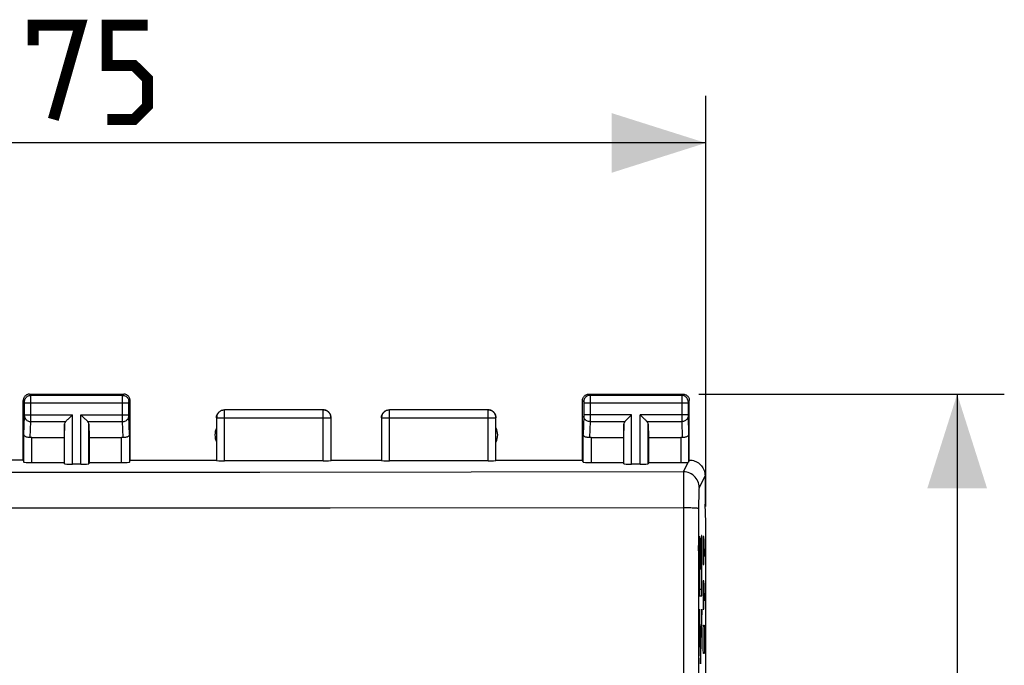
# Model space of a CAD drawing. Units: millimetres. Extents: x -92 to 36, y -24 to 46.
# Drawn here: x 5 to 36, y 16 to 36 of the extents above; entities that cross this region are included whole.
import ezdxf

# ---------------------------------------------------------------- set-up
doc = ezdxf.new("R2010")
doc.units = ezdxf.units.MM
doc.header["$LTSCALE"] = 16.335
doc.layers.get('0').update_dxf_attribs({"linetype": 'CONTINUOUS'})
doc.layers.add('ASSI', color=7, linetype='CONTINUOUS')
doc.layers.add('CURVE', color=7, linetype='CONTINUOUS')
doc.styles.get("Standard").update_dxf_attribs({"font": 'txt', "width": 0.8})
doc.dimstyles.new('DIMSTYLE_1', dxfattribs={"dimtxt": 3, "dimasz": 3, "dimexe": 1.5, "dimexo": 0.5, "dimgap": 0.75, "dimtad": 1, "dimtxsty": 'STANDARD', "dimblk": '_FILLED', "dimblk1": '_FILLED', "dimblk2": '_FILLED', "dimcen": 0.09, "dimazin": 2, "dimtfac": 1, "dimtofl": 0, "dimtmove": 0, "dimatfit": 3, "dimldrblk": '_FILLED', "dimfxl": 1, "dimtolj": 1, "dimarcsym": 0})

# ---------------------------------------------------------------- blocks, each defined once
blk = doc.blocks.new('_FILLED')
at = {"color": 0, "linetype": 'BYBLOCK'}
blk.add_solid([(0, 0), (-1, 0.317), (-1, -0.317)], dxfattribs=at)
blk = doc.blocks.new('*D0')
at = {"color": 7, "linetype": 'CONTINUOUS'}
for p, q in [((-18.068, 20.923), (-18.068, 34)), ((26.684, 20.923), (26.684, 34)), ((-18.068, 32.5), (4.308, 32.5)), ((26.684, 32.5), (4.308, 32.5))]:
    blk.add_line(p, q, dxfattribs=at)
at = {"color": 7, "linetype": 'CONTINUOUS', "xscale": 3, "yscale": 3, "zscale": 3, "rotation": 180}
blk.add_blockref('_FILLED', (-18.068, 32.5), dxfattribs=at)
at = {"color": 7, "linetype": 'CONTINUOUS', "xscale": 3, "yscale": 3, "zscale": 3}
blk.add_blockref('_FILLED', (26.684, 32.5), dxfattribs=at)
blk = doc.blocks.new('*D1')
at = {"color": 7, "linetype": 'CONTINUOUS'}
for p, q in [((26.458, 24.5), (36.184, 24.5)), ((34.684, 24.5), (34.684, 0)), ((34.684, -24.5), (34.684, 0)), ((26.458, -24.5), (36.184, -24.5))]:
    blk.add_line(p, q, dxfattribs=at)
at = {"color": 7, "linetype": 'CONTINUOUS', "xscale": 3, "yscale": 3, "zscale": 3}
for p, rotation in [((34.684, 24.5), 90), ((34.684, -24.5), 270)]:
    blk.add_blockref('_FILLED', p, dxfattribs=dict(at, rotation=rotation))

msp = doc.modelspace()

# ---------------------------------------------------------------- linework, layer by layer
at = {"color": 250, "linetype": 'CONTINUOUS'}
for p, q in [((5.197, 24.461), (5.158, 24.5)), ((8.118, 24.461), (5.197, 24.461)), ((5.197, 24.438), (5.197, 24.454)), ((8.118, 24.461), (8.158, 24.5)), ((22.958, 24.5), (22.997, 24.461)), ((25.918, 24.461), (22.997, 24.461)), ((22.997, 24.458), (22.997, 24.452)), ((22.997, 24.452), (22.997, 24.439)), ((25.958, 24.5), (25.918, 24.461)), ((4.997, 24.261), (4.958, 24.3)), ((4.998, 24.244), (4.998, 24.251)), ((4.998, 24.235), (4.998, 24.244)), ((4.998, 24.226), (4.998, 24.235)), ((4.998, 24.211), (4.998, 24.226)), ((4.998, 23.831), (4.998, 24.211)), ((8.318, 24.211), (4.998, 24.211)), ((5.198, 24.356), (5.197, 24.438)), ((5.198, 23.719), (5.198, 24.356)), ((8.118, 24.403), (8.118, 24.442)), ((8.118, 23.752), (8.118, 24.403)), ((8.318, 24.261), (8.358, 24.3)), ((8.318, 24.243), (8.318, 24.249)), ((8.318, 24.236), (8.318, 24.243)), ((8.318, 24.225), (8.318, 24.236)), ((8.318, 24.213), (8.318, 24.225)), ((8.318, 23.834), (8.318, 24.213)), ((22.758, 24.3), (22.797, 24.261)), ((22.798, 24.252), (22.798, 24.248)), ((22.798, 24.248), (22.798, 24.242)), ((22.798, 24.242), (22.798, 24.234)), ((22.798, 24.234), (22.798, 24.223)), ((22.798, 24.223), (22.798, 23.842)), ((26.118, 24.211), (22.798, 24.211)), ((22.997, 24.439), (22.998, 24.367)), ((22.998, 24.367), (22.998, 23.643)), ((25.918, 24.438), (25.918, 24.376)), ((25.918, 24.376), (25.918, 23.759)), ((26.158, 24.3), (26.118, 24.261)), ((26.118, 24.244), (26.118, 24.235)), ((26.118, 24.235), (26.118, 24.221)), ((26.118, 24.221), (26.118, 23.84)), ((4.998, 23.844), (6.521, 23.844)), ((4.998, 23.819), (4.998, 23.831)), ((4.998, 23.812), (4.998, 23.819)), ((6.521, 22.269), (6.521, 23.844)), ((6.795, 22.269), (6.795, 23.844)), ((6.795, 23.844), (8.318, 23.844)), ((8.318, 23.821), (8.318, 23.834)), ((8.318, 23.813), (8.318, 23.821)), ((11.358, 24), (11.362, 23.996)), ((11.362, 22.374), (11.362, 23.996)), ((14.503, 23.996), (11.362, 23.996)), ((14.503, 23.996), (14.508, 24)), ((14.503, 22.374), (14.503, 23.996)), ((16.608, 24), (16.612, 23.996)), ((16.612, 22.374), (16.612, 23.996)), ((19.753, 23.996), (16.612, 23.996)), ((19.753, 23.996), (19.758, 24)), ((19.753, 22.374), (19.753, 23.996)), ((24.321, 23.844), (22.798, 23.844)), ((22.798, 23.842), (22.798, 23.829)), ((22.798, 23.829), (22.798, 23.818)), ((24.321, 22.269), (24.321, 23.844)), ((26.118, 23.844), (24.595, 23.844)), ((24.595, 22.269), (24.595, 23.844)), ((26.118, 23.84), (26.118, 23.827)), ((26.118, 23.827), (26.118, 23.816)), ((4.98, 23.21), (4.998, 23.803)), ((5.182, 23.12), (5.198, 23.628)), ((5.198, 23.628), (5.198, 23.719)), ((5.198, 23.628), (6.304, 23.628)), ((6.271, 22.282), (6.271, 23.558)), ((7.011, 23.628), (8.118, 23.628)), ((7.045, 22.282), (7.045, 23.558)), ((8.118, 23.628), (8.118, 23.752)), ((8.133, 23.12), (8.118, 23.628)), ((8.318, 23.807), (8.318, 23.813)), ((8.318, 23.803), (8.318, 23.807)), ((8.336, 23.21), (8.318, 23.803)), ((11.108, 23.75), (11.112, 23.746)), ((11.112, 23.746), (11.112, 22.387)), ((11.112, 23.746), (14.753, 23.746)), ((14.753, 23.746), (14.758, 23.75)), ((14.753, 22.387), (14.753, 23.746)), ((16.358, 23.75), (16.362, 23.746)), ((16.362, 23.746), (16.362, 22.387)), ((16.362, 23.746), (20.003, 23.746)), ((20.003, 23.746), (20.008, 23.75)), ((20.003, 22.387), (20.003, 23.746)), ((22.798, 23.802), (22.78, 23.21)), ((22.798, 23.818), (22.798, 23.811)), ((22.998, 23.628), (22.982, 23.12)), ((22.998, 23.643), (22.998, 23.628)), ((22.998, 23.628), (24.104, 23.628)), ((24.071, 22.282), (24.071, 23.558)), ((24.811, 23.628), (25.918, 23.628)), ((24.845, 22.282), (24.845, 23.558)), ((25.918, 23.759), (25.918, 23.628)), ((25.918, 23.628), (25.933, 23.12)), ((26.118, 23.816), (26.118, 23.809)), ((26.118, 23.809), (26.118, 23.803)), ((26.118, 23.803), (26.136, 23.21)), ((4.98, 22.334), (4.98, 23.21)), ((8.336, 23.21), (8.336, 22.334)), ((22.78, 22.334), (22.78, 23.21)), ((26.136, 23.21), (26.136, 22.334)), ((5.23, 22.321), (5.23, 23.123)), ((8.086, 22.321), (8.086, 23.123)), ((23.03, 23.123), (23.03, 22.321)), ((25.886, 23.123), (25.886, 22.321)), ((25.971, 22.026), (26.124, 22.33)), ((5.687, 22.006), (-1.378, 22.007)), ((12.483, 22.009), (5.687, 22.006)), ((19.214, 22.015), (12.483, 22.009)), ((25.971, 22.026), (19.214, 22.015)), ((26.658, 21.9), (26.471, 21.526)), ((26.455, 21.095), (26.454, 20.954)), ((26.456, 21.183), (26.455, 21.095)), ((26.458, 21.264), (26.456, 21.183)), ((5.685, 20.87), (-3.847, 20.871)), ((14.73, 20.872), (5.685, 20.87)), ((25.971, 20.878), (14.73, 20.872)), ((26.454, 20.954), (26.449, 16.223)), ((26.449, 16.223), (26.443, 6.954))]:
    msp.add_line(p, q, dxfattribs=at)
at = {"color": 7, "linetype": 'CONTINUOUS'}
for p, q in [((5.158, 24.5), (8.158, 24.5)), ((22.958, 24.5), (25.958, 24.5)), ((4.958, 22.4), (4.958, 24.3)), ((8.358, 22.4), (8.358, 24.3)), ((22.758, 22.4), (22.758, 24.3)), ((26.158, 22.4), (26.158, 24.3)), ((6.384, 23.708), (6.501, 23.824)), ((6.501, 23.824), (6.521, 23.844)), ((6.815, 23.824), (6.795, 23.844)), ((6.931, 23.708), (6.815, 23.824)), ((24.241, 23.765), (24.301, 23.824)), ((24.301, 23.824), (24.321, 23.844)), ((24.615, 23.824), (24.595, 23.844)), ((24.731, 23.708), (24.615, 23.824)), ((6.271, 23.558), (6.258, 23.123)), ((7.045, 23.558), (7.058, 23.123)), ((24.071, 23.558), (24.058, 23.123)), ((24.845, 23.558), (24.858, 23.123)), ((5.23, 23.123), (6.258, 23.123)), ((6.258, 23.123), (6.258, 22.321)), ((7.058, 23.123), (7.058, 22.321)), ((7.058, 23.123), (8.086, 23.123)), ((23.03, 23.123), (24.058, 23.123)), ((24.058, 23.123), (24.058, 22.321)), ((24.858, 23.123), (25.886, 23.123)), ((24.858, 23.123), (24.858, 22.321)), ((4.958, 22.4), (3.658, 22.4)), ((4.958, 22.4), (4.98, 22.334)), ((5.23, 22.321), (6.258, 22.321)), ((6.258, 22.321), (6.271, 22.282)), ((6.795, 22.269), (6.521, 22.269)), ((7.058, 22.321), (7.045, 22.282)), ((7.058, 22.321), (8.086, 22.321)), ((8.336, 22.334), (8.358, 22.4)), ((8.358, 22.4), (11.108, 22.4)), ((14.503, 22.374), (11.362, 22.374)), ((14.758, 22.4), (16.358, 22.4)), ((19.753, 22.374), (16.612, 22.374)), ((20.008, 22.4), (22.758, 22.4)), ((22.78, 22.334), (22.758, 22.4)), ((23.03, 22.321), (24.058, 22.321)), ((24.058, 22.321), (24.071, 22.282)), ((24.595, 22.269), (24.321, 22.269)), ((24.858, 22.321), (24.845, 22.282)), ((24.858, 22.321), (25.886, 22.321)), ((26.658, 21.9), (26.658, 21)), ((26.684, 20.423), (26.658, 21)), ((26.684, -20.423), (26.684, 20.423))]:
    msp.add_line(p, q, dxfattribs=at)
at = {"color": 7, "linetype": 'CONTINUOUS', "const_width": 0.35}
for points in [[(5.272, 35.607), (5.272, 36.25), (6.772, 36.25), (5.915, 33.25)], [(7.629, 33.25), (8.486, 33.25), (8.915, 33.679), (8.915, 34.536), (8.486, 34.964), (7.629, 34.964), (7.629, 36.25), (8.915, 36.25)]]:
    msp.add_lwpolyline(points, dxfattribs=at)
at = {"color": 7, "linetype": 'CONTINUOUS'}
for points in [[(5.158, 24.5), (5.137, 24.499), (5.116, 24.496), (5.096, 24.49), (5.076, 24.483), (5.058, 24.473), (5.04, 24.462), (5.024, 24.449), (5.009, 24.434), (4.996, 24.418), (4.985, 24.4), (4.975, 24.381), (4.968, 24.362), (4.962, 24.341), (4.959, 24.321), (4.958, 24.3)], [(8.358, 24.3), (8.357, 24.321), (8.353, 24.341), (8.348, 24.362), (8.341, 24.381), (8.331, 24.4), (8.319, 24.418), (8.306, 24.434), (8.292, 24.449), (8.276, 24.462), (8.258, 24.473), (8.239, 24.483), (8.219, 24.49), (8.199, 24.496), (8.179, 24.499), (8.158, 24.5)], [(22.758, 24.3), (22.759, 24.321), (22.762, 24.341), (22.768, 24.362), (22.775, 24.381), (22.785, 24.4), (22.796, 24.418), (22.809, 24.434), (22.824, 24.449), (22.84, 24.462), (22.858, 24.473), (22.876, 24.483), (22.896, 24.49), (22.916, 24.496), (22.937, 24.499), (22.958, 24.5)], [(25.958, 24.5), (25.979, 24.499), (25.999, 24.496), (26.019, 24.49), (26.039, 24.483), (26.058, 24.473), (26.076, 24.462), (26.092, 24.449), (26.106, 24.434), (26.119, 24.418), (26.131, 24.4), (26.141, 24.381), (26.148, 24.362), (26.153, 24.341), (26.157, 24.321), (26.158, 24.3)], [(11.108, 23.75), (11.109, 23.776), (11.113, 23.802), (11.12, 23.827), (11.129, 23.852), (11.141, 23.875), (11.156, 23.897), (11.172, 23.917), (11.19, 23.936), (11.21, 23.952), (11.232, 23.966), (11.256, 23.978), (11.281, 23.988), (11.306, 23.995), (11.332, 23.999), (11.358, 24)], [(14.758, 23.75), (14.756, 23.776), (14.752, 23.802), (14.746, 23.827), (14.736, 23.852), (14.724, 23.875), (14.71, 23.897), (14.693, 23.917), (14.675, 23.936), (14.655, 23.952), (14.633, 23.966), (14.609, 23.978), (14.585, 23.988), (14.56, 23.995), (14.534, 23.999), (14.508, 24)], [(16.358, 23.75), (16.359, 23.776), (16.363, 23.802), (16.37, 23.827), (16.379, 23.852), (16.391, 23.875), (16.406, 23.897), (16.422, 23.917), (16.44, 23.936), (16.46, 23.952), (16.482, 23.966), (16.506, 23.978), (16.531, 23.988), (16.556, 23.995), (16.582, 23.999), (16.608, 24)], [(20.008, 23.75), (20.006, 23.776), (20.002, 23.802), (19.996, 23.827), (19.986, 23.852), (19.974, 23.875), (19.96, 23.897), (19.943, 23.917), (19.925, 23.936), (19.905, 23.952), (19.883, 23.966), (19.859, 23.978), (19.835, 23.988), (19.81, 23.995), (19.784, 23.999), (19.758, 24)], [(6.304, 23.628), (6.318, 23.642), (6.333, 23.657), (6.349, 23.673), (6.367, 23.69), (6.384, 23.708)], [(7.011, 23.628), (6.997, 23.641), (6.982, 23.657), (6.966, 23.673), (6.949, 23.69), (6.931, 23.708)], [(24.104, 23.628), (24.118, 23.642), (24.133, 23.657), (24.149, 23.673), (24.167, 23.69), (24.184, 23.708)], [(24.184, 23.708), (24.222, 23.745), (24.241, 23.765)], [(24.811, 23.628), (24.797, 23.641), (24.782, 23.657), (24.766, 23.673), (24.749, 23.69), (24.731, 23.708)], [(5.182, 23.12), (5.158, 23.118), (5.133, 23.118), (5.109, 23.121), (5.086, 23.125), (5.064, 23.131), (5.043, 23.138), (5.026, 23.147), (5.01, 23.158), (4.998, 23.17), (4.988, 23.182), (4.982, 23.196), (4.98, 23.21)], [(8.336, 23.21), (8.334, 23.199), (8.33, 23.188), (8.324, 23.177), (8.316, 23.167), (8.305, 23.158), (8.293, 23.149), (8.279, 23.141), (8.264, 23.135), (8.248, 23.129), (8.23, 23.125), (8.211, 23.121), (8.192, 23.119), (8.172, 23.118), (8.153, 23.119), (8.133, 23.12)], [(22.982, 23.12), (22.963, 23.119), (22.943, 23.118), (22.924, 23.119), (22.904, 23.121), (22.886, 23.125), (22.868, 23.129), (22.852, 23.135), (22.836, 23.141), (22.823, 23.149), (22.81, 23.158), (22.8, 23.167), (22.792, 23.177), (22.785, 23.188), (22.781, 23.199), (22.78, 23.21)], [(26.136, 23.21), (26.133, 23.196), (26.127, 23.182), (26.118, 23.17), (26.105, 23.158), (26.09, 23.147), (26.072, 23.138), (26.052, 23.131), (26.03, 23.125), (26.007, 23.121), (25.982, 23.118), (25.958, 23.118), (25.933, 23.12)], [(26.136, 22.334), (26.135, 22.334), (26.134, 22.333), (26.132, 22.332), (26.13, 22.332), (26.127, 22.331), (26.124, 22.33)], [(26.158, 22.4), (26.201, 22.398), (26.244, 22.393), (26.287, 22.383), (26.329, 22.37), (26.369, 22.353), (26.408, 22.333), (26.445, 22.309), (26.479, 22.283), (26.511, 22.254), (26.541, 22.222), (26.567, 22.187), (26.59, 22.151), (26.611, 22.112), (26.628, 22.071), (26.641, 22.029), (26.65, 21.986), (26.656, 21.943), (26.658, 21.9)]]:
    msp.add_lwpolyline(points, dxfattribs=at)
at = {"color": 250, "linetype": 'CONTINUOUS'}
for points in [[(4.997, 24.261), (4.999, 24.287), (5.004, 24.312), (5.012, 24.337), (5.024, 24.361), (5.038, 24.382), (5.056, 24.402), (5.075, 24.419), (5.097, 24.434), (5.121, 24.445), (5.145, 24.454), (5.171, 24.459), (5.197, 24.461)], [(5.197, 24.454), (5.197, 24.459), (5.197, 24.461)], [(8.118, 24.442), (8.118, 24.452), (8.118, 24.456), (8.118, 24.458), (8.118, 24.46), (8.118, 24.461)], [(8.118, 24.461), (8.145, 24.459), (8.17, 24.454), (8.195, 24.445), (8.218, 24.434), (8.24, 24.419), (8.26, 24.402), (8.277, 24.382), (8.292, 24.361), (8.303, 24.337), (8.312, 24.312), (8.317, 24.287), (8.318, 24.261)], [(22.997, 24.461), (22.971, 24.459), (22.945, 24.454), (22.921, 24.445), (22.897, 24.434), (22.875, 24.419), (22.856, 24.402), (22.838, 24.382), (22.824, 24.361), (22.812, 24.337), (22.804, 24.312), (22.799, 24.287), (22.797, 24.261)], [(22.997, 24.461), (22.997, 24.46), (22.997, 24.459), (22.997, 24.458)], [(25.918, 24.461), (25.918, 24.459), (25.918, 24.454), (25.918, 24.438)], [(26.118, 24.261), (26.117, 24.287), (26.112, 24.312), (26.103, 24.337), (26.092, 24.361), (26.077, 24.382), (26.06, 24.402), (26.04, 24.419), (26.018, 24.434), (25.995, 24.445), (25.97, 24.454), (25.945, 24.459), (25.918, 24.461)], [(4.998, 24.251), (4.998, 24.254), (4.997, 24.256), (4.997, 24.258), (4.997, 24.259), (4.997, 24.26), (4.997, 24.261)], [(8.318, 24.249), (8.318, 24.253), (8.318, 24.254), (8.318, 24.256), (8.318, 24.257), (8.318, 24.258), (8.318, 24.259), (8.318, 24.26), (8.318, 24.26), (8.318, 24.261), (8.318, 24.261)], [(22.797, 24.261), (22.797, 24.261), (22.797, 24.26), (22.797, 24.26), (22.797, 24.26), (22.797, 24.259), (22.797, 24.258), (22.797, 24.257), (22.797, 24.256), (22.798, 24.255), (22.798, 24.254)], [(26.118, 24.261), (26.118, 24.26), (26.118, 24.259), (26.118, 24.258), (26.118, 24.256), (26.118, 24.254), (26.118, 24.251), (26.118, 24.244)], [(11.362, 23.996), (11.336, 23.994), (11.31, 23.99), (11.285, 23.983), (11.261, 23.974), (11.237, 23.962), (11.215, 23.948), (11.195, 23.931), (11.176, 23.913), (11.16, 23.892), (11.146, 23.871), (11.134, 23.847), (11.124, 23.823), (11.118, 23.798), (11.114, 23.772), (11.112, 23.746)], [(14.753, 23.746), (14.752, 23.772), (14.748, 23.798), (14.741, 23.823), (14.732, 23.847), (14.72, 23.871), (14.706, 23.892), (14.689, 23.913), (14.671, 23.931), (14.65, 23.948), (14.628, 23.962), (14.605, 23.974), (14.581, 23.983), (14.555, 23.99), (14.53, 23.994), (14.503, 23.996)], [(16.612, 23.996), (16.586, 23.994), (16.56, 23.99), (16.535, 23.983), (16.511, 23.974), (16.487, 23.962), (16.465, 23.948), (16.445, 23.931), (16.426, 23.913), (16.41, 23.892), (16.396, 23.871), (16.384, 23.847), (16.374, 23.823), (16.368, 23.798), (16.364, 23.772), (16.362, 23.746)], [(20.003, 23.746), (20.002, 23.772), (19.998, 23.798), (19.991, 23.823), (19.982, 23.847), (19.97, 23.871), (19.956, 23.892), (19.939, 23.913), (19.921, 23.931), (19.9, 23.948), (19.878, 23.962), (19.855, 23.974), (19.831, 23.983), (19.805, 23.99), (19.78, 23.994), (19.753, 23.996)], [(4.998, 23.803), (4.998, 23.806), (4.998, 23.812)], [(4.998, 23.801), (4.999, 23.779), (5.005, 23.756), (5.013, 23.735), (5.025, 23.715), (5.04, 23.696), (5.057, 23.679), (5.076, 23.664), (5.098, 23.652), (5.121, 23.641), (5.146, 23.634), (5.172, 23.629), (5.198, 23.628)], [(8.118, 23.628), (8.144, 23.629), (8.17, 23.634), (8.194, 23.641), (8.218, 23.652), (8.239, 23.664), (8.259, 23.679), (8.276, 23.696), (8.291, 23.715), (8.302, 23.735), (8.311, 23.756), (8.316, 23.779), (8.318, 23.801)], [(22.798, 23.811), (22.798, 23.806), (22.798, 23.804)], [(22.998, 23.628), (22.972, 23.629), (22.946, 23.634), (22.921, 23.641), (22.898, 23.652), (22.876, 23.664), (22.857, 23.679), (22.84, 23.696), (22.825, 23.715), (22.813, 23.735), (22.805, 23.756), (22.799, 23.779), (22.798, 23.801)], [(26.118, 23.801), (26.116, 23.779), (26.111, 23.756), (26.102, 23.735), (26.091, 23.715), (26.076, 23.696), (26.059, 23.679), (26.039, 23.664), (26.018, 23.652), (25.994, 23.641), (25.97, 23.634), (25.944, 23.629), (25.918, 23.628)], [(25.971, 22.026), (25.971, 22.018), (25.971, 22.005), (25.965, 6.961)], [(26.471, 21.526), (26.468, 21.578), (26.46, 21.63), (26.446, 21.68), (26.428, 21.729), (26.404, 21.776), (26.375, 21.819), (26.342, 21.86), (26.305, 21.897), (26.265, 21.93), (26.221, 21.958), (26.174, 21.982), (26.126, 22.001), (26.075, 22.014), (26.023, 22.023), (25.971, 22.026)], [(26.471, 21.526), (26.47, 21.522), (26.468, 21.514), (26.467, 21.503), (26.466, 21.489), (26.465, 21.471), (26.464, 21.45), (26.462, 21.426), (26.461, 21.399), (26.46, 21.369), (26.459, 21.337), (26.458, 21.264)], [(26.454, 20.857), (26.45, 20.859), (26.441, 20.861), (26.427, 20.863), (26.409, 20.865), (26.385, 20.867), (26.358, 20.869), (26.326, 20.87), (26.291, 20.872), (26.252, 20.873), (26.21, 20.875), (26.165, 20.876), (26.119, 20.877), (26.071, 20.877), (25.971, 20.878)]]:
    msp.add_lwpolyline(points, dxfattribs=at)
at = {"color": 7, "linetype": 'CONTINUOUS'}
for centre, start, end in [((11.558, 23.2), 154.1581, 205.8419), ((19.558, 23.2), 334.1581, 25.8419)]:
    msp.add_arc(centre, 0.5, start, end, dxfattribs=at)
for centre, major_axis, ratio, start_param, end_param in [((6.521, 23.556), (0.25, 0), 0.57735, 2.617994, 3.124139), ((6.795, 23.556), (0.25, 0), 0.57735, 0.017453, 0.523599), ((24.321, 23.556), (0.25, 0), 0.57735, 2.617994, 3.124139), ((24.595, 23.556), (0.25, 0), 0.57735, 0.017453, 0.523599), ((5.23, 22.978), (0.25, 0), 0.57735, 1.570796, 1.761831), ((8.086, 22.978), (0.25, 0), 0.57735, 1.379762, 1.570796), ((23.03, 22.978), (0.25, 0), 0.57735, 1.570796, 1.761831), ((25.886, 22.978), (0.25, 0), 0.57735, 1.379762, 1.570796), ((5.23, 22.334), (0.25, 0), 0.052408, -3.124139, -1.570796), ((6.521, 22.282), (0.25, 0), 0.052408, -3.124139, -1.570796), ((6.795, 22.282), (0.25, 0), 0.052408, -1.570796, -0.017453), ((8.086, 22.334), (0.25, 0), 0.052408, -1.570796, -0.017453), ((11.362, 22.387), (0.25, 0), 0.052408, -3.124139, -1.570796), ((14.503, 22.387), (0.25, 0), 0.052408, -1.570796, -0.017453), ((16.612, 22.387), (0.25, 0), 0.052408, -3.124139, -1.570796), ((19.753, 22.387), (0.25, 0), 0.052408, -1.570796, -0.017453), ((23.03, 22.334), (0.25, 0), 0.052408, -3.124139, -1.570796), ((24.321, 22.282), (0.25, 0), 0.052408, -3.124139, -1.570796), ((24.595, 22.282), (0.25, 0), 0.052408, -1.570796, -0.017453), ((25.886, 22.334), (0.25, 0), 0.052408, -1.570796, -0.316246), ((26.158, 21.9), (0.989, 3.043), 0.048913, 1.421751, 1.443649)]:
    msp.add_ellipse(centre, major_axis=major_axis, ratio=ratio, start_param=start_param, end_param=end_param, dxfattribs=at)
at = {"layer": 'ASSI', "color": 250, "linetype": 'CONTINUOUS'}
for p, q in [((5.197, 24.461), (5.158, 24.5)), ((8.118, 24.461), (5.197, 24.461)), ((5.197, 24.438), (5.197, 24.454)), ((8.118, 24.461), (8.158, 24.5)), ((22.958, 24.5), (22.997, 24.461)), ((25.918, 24.461), (22.997, 24.461)), ((22.997, 24.458), (22.997, 24.452)), ((22.997, 24.452), (22.997, 24.439)), ((25.958, 24.5), (25.918, 24.461)), ((4.997, 24.261), (4.958, 24.3)), ((4.998, 24.244), (4.998, 24.251)), ((4.998, 24.235), (4.998, 24.244)), ((4.998, 24.226), (4.998, 24.235)), ((4.998, 24.211), (4.998, 24.226)), ((4.998, 23.831), (4.998, 24.211)), ((8.318, 24.211), (4.998, 24.211)), ((5.198, 24.356), (5.197, 24.438)), ((5.198, 23.719), (5.198, 24.356)), ((8.118, 24.403), (8.118, 24.442)), ((8.118, 23.752), (8.118, 24.403)), ((8.318, 24.261), (8.358, 24.3)), ((8.318, 24.243), (8.318, 24.249)), ((8.318, 24.236), (8.318, 24.243)), ((8.318, 24.225), (8.318, 24.236)), ((8.318, 24.213), (8.318, 24.225)), ((8.318, 23.834), (8.318, 24.213)), ((22.758, 24.3), (22.797, 24.261)), ((22.798, 24.252), (22.798, 24.248)), ((22.798, 24.248), (22.798, 24.242)), ((22.798, 24.242), (22.798, 24.234)), ((22.798, 24.234), (22.798, 24.223)), ((22.798, 24.223), (22.798, 23.842)), ((26.118, 24.211), (22.798, 24.211)), ((22.997, 24.439), (22.998, 24.367)), ((22.998, 24.367), (22.998, 23.643)), ((25.918, 24.438), (25.918, 24.376)), ((25.918, 24.376), (25.918, 23.759)), ((26.158, 24.3), (26.118, 24.261)), ((26.118, 24.244), (26.118, 24.235)), ((26.118, 24.235), (26.118, 24.221)), ((26.118, 24.221), (26.118, 23.84)), ((4.998, 23.844), (6.521, 23.844)), ((4.998, 23.819), (4.998, 23.831)), ((4.998, 23.812), (4.998, 23.819)), ((6.521, 22.269), (6.521, 23.844)), ((6.795, 22.269), (6.795, 23.844)), ((6.795, 23.844), (8.318, 23.844)), ((8.318, 23.821), (8.318, 23.834)), ((8.318, 23.813), (8.318, 23.821)), ((11.358, 24), (11.362, 23.996)), ((11.362, 22.374), (11.362, 23.996)), ((14.503, 23.996), (11.362, 23.996)), ((14.503, 23.996), (14.508, 24)), ((14.503, 22.374), (14.503, 23.996)), ((16.608, 24), (16.612, 23.996)), ((16.612, 22.374), (16.612, 23.996)), ((19.753, 23.996), (16.612, 23.996)), ((19.753, 23.996), (19.758, 24)), ((19.753, 22.374), (19.753, 23.996)), ((24.321, 23.844), (22.798, 23.844)), ((22.798, 23.842), (22.798, 23.829)), ((22.798, 23.829), (22.798, 23.818)), ((24.321, 22.269), (24.321, 23.844)), ((26.118, 23.844), (24.595, 23.844)), ((24.595, 22.269), (24.595, 23.844)), ((26.118, 23.84), (26.118, 23.827)), ((26.118, 23.827), (26.118, 23.816)), ((4.98, 23.21), (4.998, 23.803)), ((5.182, 23.12), (5.198, 23.628)), ((5.198, 23.628), (5.198, 23.719)), ((5.198, 23.628), (6.304, 23.628)), ((6.271, 22.282), (6.271, 23.558)), ((7.011, 23.628), (8.118, 23.628)), ((7.045, 22.282), (7.045, 23.558)), ((8.118, 23.628), (8.118, 23.752)), ((8.133, 23.12), (8.118, 23.628)), ((8.318, 23.807), (8.318, 23.813)), ((8.318, 23.803), (8.318, 23.807)), ((8.336, 23.21), (8.318, 23.803)), ((11.108, 23.75), (11.112, 23.746)), ((11.112, 23.746), (11.112, 22.387)), ((11.112, 23.746), (14.753, 23.746)), ((14.753, 23.746), (14.758, 23.75)), ((14.753, 22.387), (14.753, 23.746)), ((16.358, 23.75), (16.362, 23.746)), ((16.362, 23.746), (16.362, 22.387)), ((16.362, 23.746), (20.003, 23.746)), ((20.003, 23.746), (20.008, 23.75)), ((20.003, 22.387), (20.003, 23.746)), ((22.798, 23.802), (22.78, 23.21)), ((22.798, 23.818), (22.798, 23.811)), ((22.998, 23.628), (22.982, 23.12)), ((22.998, 23.643), (22.998, 23.628)), ((22.998, 23.628), (24.104, 23.628)), ((24.071, 22.282), (24.071, 23.558)), ((24.811, 23.628), (25.918, 23.628)), ((24.845, 22.282), (24.845, 23.558)), ((25.918, 23.759), (25.918, 23.628)), ((25.918, 23.628), (25.933, 23.12)), ((26.118, 23.816), (26.118, 23.809)), ((26.118, 23.809), (26.118, 23.803)), ((26.118, 23.803), (26.136, 23.21)), ((4.98, 22.334), (4.98, 23.21)), ((8.336, 23.21), (8.336, 22.334)), ((22.78, 22.334), (22.78, 23.21)), ((26.136, 23.21), (26.136, 22.334)), ((5.23, 22.321), (5.23, 23.123)), ((8.086, 22.321), (8.086, 23.123)), ((23.03, 23.123), (23.03, 22.321)), ((25.886, 23.123), (25.886, 22.321)), ((25.971, 22.026), (26.124, 22.33)), ((5.687, 22.006), (-1.378, 22.007)), ((12.483, 22.009), (5.687, 22.006)), ((19.214, 22.015), (12.483, 22.009)), ((25.971, 22.026), (19.214, 22.015)), ((26.658, 21.9), (26.471, 21.526)), ((26.455, 21.095), (26.454, 20.954)), ((26.456, 21.183), (26.455, 21.095)), ((26.458, 21.264), (26.456, 21.183)), ((5.685, 20.87), (-3.847, 20.871)), ((14.73, 20.872), (5.685, 20.87)), ((25.971, 20.878), (14.73, 20.872)), ((26.454, 20.954), (26.449, 16.223)), ((26.449, 16.223), (26.443, 6.954))]:
    msp.add_line(p, q, dxfattribs=at)
at = {"layer": 'ASSI', "color": 7, "linetype": 'CONTINUOUS'}
for p, q in [((5.158, 24.5), (8.158, 24.5)), ((22.958, 24.5), (25.958, 24.5)), ((4.958, 22.4), (4.958, 24.3)), ((8.358, 22.4), (8.358, 24.3)), ((22.758, 22.4), (22.758, 24.3)), ((26.158, 22.4), (26.158, 24.3)), ((6.384, 23.708), (6.501, 23.824)), ((6.501, 23.824), (6.521, 23.844)), ((6.815, 23.824), (6.795, 23.844)), ((6.931, 23.708), (6.815, 23.824)), ((24.241, 23.765), (24.301, 23.824)), ((24.301, 23.824), (24.321, 23.844)), ((24.615, 23.824), (24.595, 23.844)), ((24.731, 23.708), (24.615, 23.824)), ((6.271, 23.558), (6.258, 23.123)), ((7.045, 23.558), (7.058, 23.123)), ((24.071, 23.558), (24.058, 23.123)), ((24.845, 23.558), (24.858, 23.123)), ((5.23, 23.123), (6.258, 23.123)), ((6.258, 23.123), (6.258, 22.321)), ((7.058, 23.123), (7.058, 22.321)), ((7.058, 23.123), (8.086, 23.123)), ((23.03, 23.123), (24.058, 23.123)), ((24.058, 23.123), (24.058, 22.321)), ((24.858, 23.123), (25.886, 23.123)), ((24.858, 23.123), (24.858, 22.321)), ((4.958, 22.4), (3.658, 22.4)), ((4.958, 22.4), (4.98, 22.334)), ((5.23, 22.321), (6.258, 22.321)), ((6.258, 22.321), (6.271, 22.282)), ((6.795, 22.269), (6.521, 22.269)), ((7.058, 22.321), (7.045, 22.282)), ((7.058, 22.321), (8.086, 22.321)), ((8.336, 22.334), (8.358, 22.4)), ((8.358, 22.4), (11.108, 22.4)), ((14.503, 22.374), (11.362, 22.374)), ((14.758, 22.4), (16.358, 22.4)), ((16.362, 22.387), (16.358, 22.4)), ((19.753, 22.374), (16.612, 22.374)), ((20.008, 22.4), (22.758, 22.4)), ((22.78, 22.334), (22.758, 22.4)), ((23.03, 22.321), (24.058, 22.321)), ((24.058, 22.321), (24.071, 22.282)), ((24.595, 22.269), (24.321, 22.269)), ((24.858, 22.321), (24.845, 22.282)), ((24.858, 22.321), (25.886, 22.321)), ((26.658, 21.9), (26.658, 21)), ((26.684, 20.423), (26.658, 21)), ((26.684, -20.423), (26.684, 20.423))]:
    msp.add_line(p, q, dxfattribs=at)
for points in [[(5.158, 24.5), (5.137, 24.499), (5.116, 24.496), (5.096, 24.49), (5.076, 24.483), (5.058, 24.473), (5.04, 24.462), (5.024, 24.449), (5.009, 24.434), (4.996, 24.418), (4.985, 24.4), (4.975, 24.381), (4.968, 24.362), (4.962, 24.341), (4.959, 24.321), (4.958, 24.3)], [(8.358, 24.3), (8.357, 24.321), (8.353, 24.341), (8.348, 24.362), (8.341, 24.381), (8.331, 24.4), (8.319, 24.418), (8.306, 24.434), (8.292, 24.449), (8.276, 24.462), (8.258, 24.473), (8.239, 24.483), (8.219, 24.49), (8.199, 24.496), (8.179, 24.499), (8.158, 24.5)], [(22.758, 24.3), (22.759, 24.321), (22.762, 24.341), (22.768, 24.362), (22.775, 24.381), (22.785, 24.4), (22.796, 24.418), (22.809, 24.434), (22.824, 24.449), (22.84, 24.462), (22.858, 24.473), (22.876, 24.483), (22.896, 24.49), (22.916, 24.496), (22.937, 24.499), (22.958, 24.5)], [(25.958, 24.5), (25.979, 24.499), (25.999, 24.496), (26.019, 24.49), (26.039, 24.483), (26.058, 24.473), (26.076, 24.462), (26.092, 24.449), (26.106, 24.434), (26.119, 24.418), (26.131, 24.4), (26.141, 24.381), (26.148, 24.362), (26.153, 24.341), (26.157, 24.321), (26.158, 24.3)], [(11.108, 23.75), (11.109, 23.776), (11.113, 23.802), (11.12, 23.827), (11.129, 23.852), (11.141, 23.875), (11.156, 23.897), (11.172, 23.917), (11.19, 23.936), (11.21, 23.952), (11.232, 23.966), (11.256, 23.978), (11.281, 23.988), (11.306, 23.995), (11.332, 23.999), (11.358, 24)], [(14.758, 23.75), (14.756, 23.776), (14.752, 23.802), (14.746, 23.827), (14.736, 23.852), (14.724, 23.875), (14.71, 23.897), (14.693, 23.917), (14.675, 23.936), (14.655, 23.952), (14.633, 23.966), (14.609, 23.978), (14.585, 23.988), (14.56, 23.995), (14.534, 23.999), (14.508, 24)], [(16.358, 23.75), (16.359, 23.776), (16.363, 23.802), (16.37, 23.827), (16.379, 23.852), (16.391, 23.875), (16.406, 23.897), (16.422, 23.917), (16.44, 23.936), (16.46, 23.952), (16.482, 23.966), (16.506, 23.978), (16.531, 23.988), (16.556, 23.995), (16.582, 23.999), (16.608, 24)], [(20.008, 23.75), (20.006, 23.776), (20.002, 23.802), (19.996, 23.827), (19.986, 23.852), (19.974, 23.875), (19.96, 23.897), (19.943, 23.917), (19.925, 23.936), (19.905, 23.952), (19.883, 23.966), (19.859, 23.978), (19.835, 23.988), (19.81, 23.995), (19.784, 23.999), (19.758, 24)], [(6.304, 23.628), (6.318, 23.642), (6.333, 23.657), (6.349, 23.673), (6.367, 23.69), (6.384, 23.708)], [(7.011, 23.628), (6.997, 23.641), (6.982, 23.657), (6.966, 23.673), (6.949, 23.69), (6.931, 23.708)], [(24.104, 23.628), (24.118, 23.642), (24.133, 23.657), (24.149, 23.673), (24.167, 23.69), (24.184, 23.708)], [(24.184, 23.708), (24.222, 23.745), (24.241, 23.765)], [(24.811, 23.628), (24.797, 23.641), (24.782, 23.657), (24.766, 23.673), (24.749, 23.69), (24.731, 23.708)], [(5.182, 23.12), (5.158, 23.118), (5.133, 23.118), (5.109, 23.121), (5.086, 23.125), (5.064, 23.131), (5.043, 23.138), (5.026, 23.147), (5.01, 23.158), (4.998, 23.17), (4.988, 23.182), (4.982, 23.196), (4.98, 23.21)], [(8.336, 23.21), (8.334, 23.199), (8.33, 23.188), (8.324, 23.177), (8.316, 23.167), (8.305, 23.158), (8.293, 23.149), (8.279, 23.141), (8.264, 23.135), (8.248, 23.129), (8.23, 23.125), (8.211, 23.121), (8.192, 23.119), (8.172, 23.118), (8.153, 23.119), (8.133, 23.12)], [(22.982, 23.12), (22.963, 23.119), (22.943, 23.118), (22.924, 23.119), (22.904, 23.121), (22.886, 23.125), (22.868, 23.129), (22.852, 23.135), (22.836, 23.141), (22.823, 23.149), (22.81, 23.158), (22.8, 23.167), (22.792, 23.177), (22.785, 23.188), (22.781, 23.199), (22.78, 23.21)], [(26.136, 23.21), (26.133, 23.196), (26.127, 23.182), (26.118, 23.17), (26.105, 23.158), (26.09, 23.147), (26.072, 23.138), (26.052, 23.131), (26.03, 23.125), (26.007, 23.121), (25.982, 23.118), (25.958, 23.118), (25.933, 23.12)], [(26.136, 22.334), (26.135, 22.334), (26.134, 22.333), (26.132, 22.332), (26.13, 22.332), (26.127, 22.331), (26.124, 22.33)], [(26.158, 22.4), (26.201, 22.398), (26.244, 22.393), (26.287, 22.383), (26.329, 22.37), (26.369, 22.353), (26.408, 22.333), (26.445, 22.309), (26.479, 22.283), (26.511, 22.254), (26.541, 22.222), (26.567, 22.187), (26.59, 22.151), (26.611, 22.112), (26.628, 22.071), (26.641, 22.029), (26.65, 21.986), (26.656, 21.943), (26.658, 21.9)]]:
    msp.add_lwpolyline(points, dxfattribs=at)
at = {"layer": 'ASSI', "color": 250, "linetype": 'CONTINUOUS'}
for points in [[(4.997, 24.261), (4.999, 24.287), (5.004, 24.312), (5.012, 24.337), (5.024, 24.361), (5.038, 24.382), (5.056, 24.402), (5.075, 24.419), (5.097, 24.434), (5.121, 24.445), (5.145, 24.454), (5.171, 24.459), (5.197, 24.461)], [(5.197, 24.454), (5.197, 24.459), (5.197, 24.461)], [(8.118, 24.442), (8.118, 24.452), (8.118, 24.456), (8.118, 24.458), (8.118, 24.46), (8.118, 24.461)], [(8.118, 24.461), (8.145, 24.459), (8.17, 24.454), (8.195, 24.445), (8.218, 24.434), (8.24, 24.419), (8.26, 24.402), (8.277, 24.382), (8.292, 24.361), (8.303, 24.337), (8.312, 24.312), (8.317, 24.287), (8.318, 24.261)], [(22.997, 24.461), (22.971, 24.459), (22.945, 24.454), (22.921, 24.445), (22.897, 24.434), (22.875, 24.419), (22.856, 24.402), (22.838, 24.382), (22.824, 24.361), (22.812, 24.337), (22.804, 24.312), (22.799, 24.287), (22.797, 24.261)], [(22.997, 24.461), (22.997, 24.46), (22.997, 24.459), (22.997, 24.458)], [(25.918, 24.461), (25.918, 24.459), (25.918, 24.454), (25.918, 24.438)], [(26.118, 24.261), (26.117, 24.287), (26.112, 24.312), (26.103, 24.337), (26.092, 24.361), (26.077, 24.382), (26.06, 24.402), (26.04, 24.419), (26.018, 24.434), (25.995, 24.445), (25.97, 24.454), (25.945, 24.459), (25.918, 24.461)], [(4.998, 24.251), (4.998, 24.254), (4.997, 24.256), (4.997, 24.258), (4.997, 24.259), (4.997, 24.26), (4.997, 24.261)], [(8.318, 24.249), (8.318, 24.253), (8.318, 24.254), (8.318, 24.256), (8.318, 24.257), (8.318, 24.258), (8.318, 24.259), (8.318, 24.26), (8.318, 24.26), (8.318, 24.261), (8.318, 24.261)], [(22.797, 24.261), (22.797, 24.261), (22.797, 24.26), (22.797, 24.26), (22.797, 24.26), (22.797, 24.259), (22.797, 24.258), (22.797, 24.257), (22.797, 24.256), (22.798, 24.255), (22.798, 24.254)], [(26.118, 24.261), (26.118, 24.26), (26.118, 24.259), (26.118, 24.258), (26.118, 24.256), (26.118, 24.254), (26.118, 24.251), (26.118, 24.244)], [(11.362, 23.996), (11.336, 23.994), (11.31, 23.99), (11.285, 23.983), (11.261, 23.974), (11.237, 23.962), (11.215, 23.948), (11.195, 23.931), (11.176, 23.913), (11.16, 23.892), (11.146, 23.871), (11.134, 23.847), (11.124, 23.823), (11.118, 23.798), (11.114, 23.772), (11.112, 23.746)], [(14.753, 23.746), (14.752, 23.772), (14.748, 23.798), (14.741, 23.823), (14.732, 23.847), (14.72, 23.871), (14.706, 23.892), (14.689, 23.913), (14.671, 23.931), (14.65, 23.948), (14.628, 23.962), (14.605, 23.974), (14.581, 23.983), (14.555, 23.99), (14.53, 23.994), (14.503, 23.996)], [(16.612, 23.996), (16.586, 23.994), (16.56, 23.99), (16.535, 23.983), (16.511, 23.974), (16.487, 23.962), (16.465, 23.948), (16.445, 23.931), (16.426, 23.913), (16.41, 23.892), (16.396, 23.871), (16.384, 23.847), (16.374, 23.823), (16.368, 23.798), (16.364, 23.772), (16.362, 23.746)], [(20.003, 23.746), (20.002, 23.772), (19.998, 23.798), (19.991, 23.823), (19.982, 23.847), (19.97, 23.871), (19.956, 23.892), (19.939, 23.913), (19.921, 23.931), (19.9, 23.948), (19.878, 23.962), (19.855, 23.974), (19.831, 23.983), (19.805, 23.99), (19.78, 23.994), (19.753, 23.996)], [(4.998, 23.803), (4.998, 23.806), (4.998, 23.812)], [(4.998, 23.801), (4.999, 23.779), (5.005, 23.756), (5.013, 23.735), (5.025, 23.715), (5.04, 23.696), (5.057, 23.679), (5.076, 23.664), (5.098, 23.652), (5.121, 23.641), (5.146, 23.634), (5.172, 23.629), (5.198, 23.628)], [(8.118, 23.628), (8.144, 23.629), (8.17, 23.634), (8.194, 23.641), (8.218, 23.652), (8.239, 23.664), (8.259, 23.679), (8.276, 23.696), (8.291, 23.715), (8.302, 23.735), (8.311, 23.756), (8.316, 23.779), (8.318, 23.801)], [(22.798, 23.811), (22.798, 23.806), (22.798, 23.804)], [(22.998, 23.628), (22.972, 23.629), (22.946, 23.634), (22.921, 23.641), (22.898, 23.652), (22.876, 23.664), (22.857, 23.679), (22.84, 23.696), (22.825, 23.715), (22.813, 23.735), (22.805, 23.756), (22.799, 23.779), (22.798, 23.801)], [(26.118, 23.801), (26.116, 23.779), (26.111, 23.756), (26.102, 23.735), (26.091, 23.715), (26.076, 23.696), (26.059, 23.679), (26.039, 23.664), (26.018, 23.652), (25.994, 23.641), (25.97, 23.634), (25.944, 23.629), (25.918, 23.628)], [(25.971, 22.026), (25.971, 22.018), (25.971, 22.005), (25.965, 6.961)], [(26.471, 21.526), (26.468, 21.578), (26.46, 21.63), (26.446, 21.68), (26.428, 21.729), (26.404, 21.776), (26.375, 21.819), (26.342, 21.86), (26.305, 21.897), (26.265, 21.93), (26.221, 21.958), (26.174, 21.982), (26.126, 22.001), (26.075, 22.014), (26.023, 22.023), (25.971, 22.026)], [(26.471, 21.526), (26.47, 21.522), (26.468, 21.514), (26.467, 21.503), (26.466, 21.489), (26.465, 21.471), (26.464, 21.45), (26.462, 21.426), (26.461, 21.399), (26.46, 21.369), (26.459, 21.337), (26.458, 21.264)], [(26.454, 20.857), (26.45, 20.859), (26.441, 20.861), (26.427, 20.863), (26.409, 20.865), (26.385, 20.867), (26.358, 20.869), (26.326, 20.87), (26.291, 20.872), (26.252, 20.873), (26.21, 20.875), (26.165, 20.876), (26.119, 20.877), (26.071, 20.877), (25.971, 20.878)]]:
    msp.add_lwpolyline(points, dxfattribs=at)
at = {"layer": 'ASSI', "color": 7, "linetype": 'CONTINUOUS'}
for centre, start, end in [((11.558, 23.2), 154.1581, 205.8419), ((19.558, 23.2), 334.1581, 25.8419)]:
    msp.add_arc(centre, 0.5, start, end, dxfattribs=at)
for centre, major_axis, ratio, start_param, end_param in [((6.521, 23.556), (0.25, 0), 0.57735, 2.617994, 3.124139), ((6.795, 23.556), (0.25, 0), 0.57735, 0.017453, 0.523599), ((24.321, 23.556), (0.25, 0), 0.57735, 2.617994, 3.124139), ((24.595, 23.556), (0.25, 0), 0.57735, 0.017453, 0.523599), ((5.23, 22.978), (0.25, 0), 0.57735, 1.570796, 1.761831), ((8.086, 22.978), (0.25, 0), 0.57735, 1.379762, 1.570796), ((23.03, 22.978), (0.25, 0), 0.57735, 1.570796, 1.761831), ((25.886, 22.978), (0.25, 0), 0.57735, 1.379762, 1.570796), ((5.23, 22.334), (0.25, 0), 0.052408, -3.124139, -1.570796), ((6.521, 22.282), (0.25, 0), 0.052408, -3.124139, -1.570796), ((6.795, 22.282), (0.25, 0), 0.052408, -1.570796, -0.017453), ((8.086, 22.334), (0.25, 0), 0.052408, -1.570796, -0.017453), ((11.362, 22.387), (0.25, 0), 0.052408, -3.124139, -1.570796), ((14.503, 22.387), (0.25, 0), 0.052408, -1.570796, -0.017453), ((16.612, 22.387), (0.25, 0), 0.052408, -3.124139, -1.570796), ((19.753, 22.387), (0.25, 0), 0.052408, -1.570796, -0.017453), ((23.03, 22.334), (0.25, 0), 0.052408, -3.124139, -1.570796), ((24.321, 22.282), (0.25, 0), 0.052408, -3.124139, -1.570796), ((24.595, 22.282), (0.25, 0), 0.052408, -1.570796, -0.017453), ((25.886, 22.334), (0.25, 0), 0.052408, -1.570796, -0.316246), ((26.158, 21.9), (0.989, 3.043), 0.048913, 1.421751, 1.443649)]:
    msp.add_ellipse(centre, major_axis=major_axis, ratio=ratio, start_param=start_param, end_param=end_param, dxfattribs=at)
at = {"layer": 'CURVE', "color": 250, "linetype": 'CONTINUOUS'}
for p, q in [((26.483, 19.975), (26.477, 19.975)), ((26.477, 19.975), (26.477, 18.079)), ((26.483, 18.281), (26.483, 19.975)), ((26.519, 19.92), (26.513, 19.92)), ((26.513, 19.92), (26.513, 18.92)), ((26.519, 18.92), (26.519, 19.92)), ((26.553, 20), (26.548, 20)), ((26.548, 20), (26.548, 18.281)), ((26.553, 18.079), (26.553, 20)), ((26.602, 19.971), (26.595, 19.714)), ((26.616, 19.971), (26.602, 19.971)), ((26.629, 19.843), (26.616, 19.971)), ((26.622, 19.329), (26.622, 19.886)), ((26.642, 19.329), (26.629, 19.843)), ((26.452, 19.683), (26.452, 19.398)), ((26.47, 18.983), (26.452, 19.683)), ((26.595, 19.714), (26.595, 19.329)), ((26.452, 19.398), (26.47, 18.698)), ((26.595, 19.329), (26.602, 19.071)), ((26.616, 19.071), (26.622, 19.329)), ((26.47, 18.698), (26.47, 18.983)), ((26.513, 18.92), (26.519, 18.92)), ((26.602, 19.071), (26.616, 19.071)), ((26.602, 18.557), (26.595, 18.3)), ((26.616, 18.557), (26.602, 18.557)), ((26.629, 18.429), (26.616, 18.557)), ((26.548, 18.281), (26.483, 18.281)), ((26.595, 18.3), (26.595, 17.914)), ((26.622, 17.914), (26.622, 18.471)), ((26.642, 17.914), (26.629, 18.429)), ((26.477, 18.079), (26.553, 18.079)), ((26.595, 17.914), (26.602, 17.657)), ((26.616, 17.657), (26.622, 17.914)), ((26.477, 17.658), (26.477, 17.373)), ((26.515, 16.202), (26.477, 17.658)), ((26.553, 17.654), (26.515, 16.202)), ((26.553, 17.369), (26.553, 17.654)), ((26.602, 17.657), (26.616, 17.657)), ((26.477, 17.373), (26.515, 15.917)), ((26.515, 15.917), (26.553, 17.369)), ((26.595, 16.757), (26.602, 17.014)), ((26.602, 17.014), (26.609, 17.143)), ((26.609, 17.143), (26.629, 17.143)), ((26.629, 17.143), (26.636, 17.014)), ((26.636, 17.014), (26.642, 16.757)), ((26.595, 16.629), (26.595, 16.757)), ((26.602, 16.371), (26.595, 16.629)), ((26.642, 16.629), (26.636, 16.371)), ((26.642, 16.757), (26.642, 16.629)), ((26.609, 16.243), (26.602, 16.371)), ((26.636, 16.371), (26.629, 16.243)), ((26.629, 16.243), (26.609, 16.243))]:
    msp.add_line(p, q, dxfattribs=at)

# ---------------------------------------------------------------- dimensions: what is measured, and where the dimension line sits
at = {"color": 7, "linetype": 'CONTINUOUS'}
dim = msp.add_linear_dim(base=(26.684, 32.5), p1=(-18.068, 20.423), p2=(26.684, 20.423), dimstyle='DIMSTYLE_1', dxfattribs=at)
dim.commit()
dim.dimension.update_dxf_attribs({"geometry": '*D0', "text_midpoint": (-1.156, 32.5), "dimtype": 160})
dim = msp.add_linear_dim(base=(34.684, -24.5), p1=(25.958, 24.5), p2=(25.958, -24.5), angle=270, dimstyle='DIMSTYLE_1', dxfattribs=at)
dim.commit()
dim.dimension.update_dxf_attribs({"geometry": '*D1', "text_midpoint": (34.684, -2.357), "dimtype": 160})

doc.saveas('drawing.dxf')
